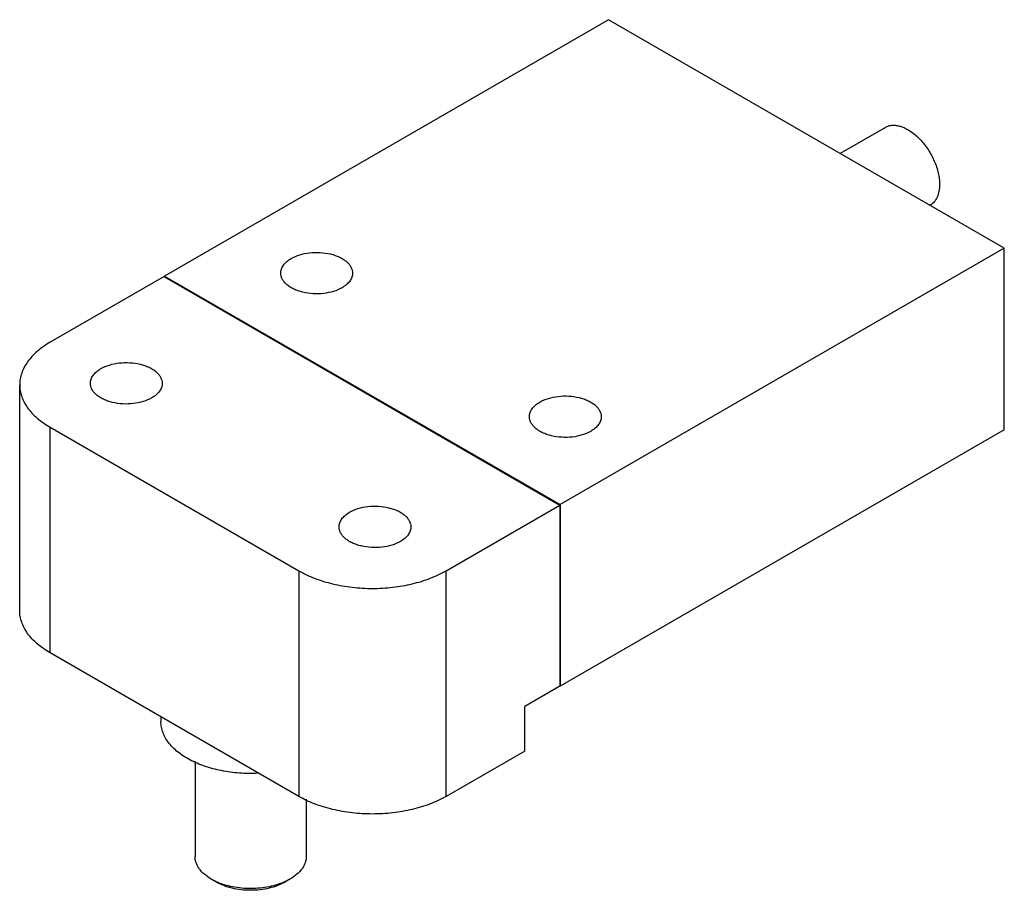
# Model space of a CAD drawing. Units: millimetres. Extents: x 10.3 to 80, y 32.2 to 93.9.
import ezdxf

# ---------------------------------------------------------------- set-up
doc = ezdxf.new("R2010")
doc.units = ezdxf.units.MM
doc.header["$LTSCALE"] = 8.199845
doc.layers.get('0').update_dxf_attribs({"linetype": 'CONTINUOUS'})

msp = doc.modelspace()

# ---------------------------------------------------------------- linework, layer by layer
at = {"color": 7}
for p, q in [((51.989, 93.857), (20.558, 75.71)), ((80.008, 77.68), (51.989, 93.857)), ((71.595, 86.237), (68.391, 84.387)), ((74.77, 80.737), (74.741, 80.721)), ((80.008, 77.68), (48.577, 59.534)), ((80.008, 64.822), (80.008, 77.68)), ((20.54, 75.679), (12.476, 71.023)), ((20.54, 75.679), (48.559, 59.503)), ((20.558, 75.679), (20.558, 75.71)), ((20.558, 75.71), (48.577, 59.534)), ((10.319, 52.047), (10.319, 68.016)), ((12.476, 49.04), (12.476, 65.009)), ((12.476, 65.009), (30.077, 54.847)), ((80.008, 64.822), (48.577, 46.676)), ((40.495, 54.847), (48.559, 59.503)), ((48.559, 59.503), (48.559, 46.686)), ((48.577, 59.534), (48.577, 46.676)), ((30.077, 54.847), (30.077, 38.878)), ((40.495, 38.878), (40.495, 54.847)), ((30.077, 38.878), (12.476, 49.04)), ((48.559, 46.686), (46.062, 45.245)), ((48.577, 46.676), (48.559, 46.686)), ((46.062, 42.092), (46.062, 45.245)), ((20.315, 44.514), (20.315, 44.166)), ((46.062, 42.092), (40.495, 38.878)), ((22.728, 41.36), (22.728, 34.626)), ((30.602, 38.676), (30.602, 34.626)), ((24.24, 32.811), (23.881, 33.019)), ((29.449, 33.019), (29.09, 32.811))]:
    msp.add_line(p, q, dxfattribs=at)
for points, knots in [([(71.595, 86.237), (71.673, 86.282), (71.846, 86.354), (72.131, 86.395), (72.436, 86.373), (72.757, 86.288), (73.085, 86.143), (73.414, 85.941), (73.738, 85.687), (74.161, 85.28), (74.632, 84.678), (75.068, 83.871), (75.31, 83.157), (75.41, 82.595), (75.427, 82.323), (75.427, 82.191)], [0, 0, 0, 0, 0.042831, 0.087432, 0.135233, 0.187165, 0.243634, 0.304615, 0.36974, 0.438375, 0.582626, 0.729692, 0.871189, 0.937609, 1, 1, 1, 1]), ([(75.427, 82.191), (75.427, 82.03), (75.403, 81.724), (75.279, 81.304), (75.102, 81.014), (74.922, 80.837), (74.822, 80.768), (74.77, 80.737)], [0, 0, 0, 0, 0.289526, 0.548661, 0.781628, 0.891838, 1, 1, 1, 1]), ([(29.538, 76.954), (29.727, 77.063), (30.152, 77.239), (30.846, 77.377), (31.58, 77.398), (32.185, 77.313), (32.637, 77.183), (32.942, 77.06), (33.214, 76.912), (33.445, 76.743), (33.632, 76.555), (33.77, 76.352), (33.855, 76.138), (33.875, 75.99), (33.875, 75.917)], [0, 0, 0, 0, 0.128638, 0.270161, 0.417252, 0.561531, 0.630181, 0.695321, 0.756316, 0.812797, 0.86474, 0.91255, 0.95716, 1, 1, 1, 1]), ([(28.795, 75.917), (28.795, 75.966), (28.803, 76.063), (28.853, 76.258), (28.983, 76.497), (29.225, 76.751), (29.427, 76.89), (29.538, 76.954)], [0, 0, 0, 0, 0.108162, 0.218371, 0.451337, 0.710478, 1, 1, 1, 1]), ([(33.131, 74.881), (32.943, 74.772), (32.517, 74.596), (31.823, 74.458), (31.089, 74.437), (30.484, 74.522), (30.032, 74.652), (29.727, 74.775), (29.455, 74.923), (29.224, 75.092), (29.037, 75.28), (28.899, 75.483), (28.814, 75.697), (28.795, 75.845), (28.795, 75.917)], [0, 0, 0, 0, 0.128638, 0.270161, 0.417252, 0.561531, 0.630181, 0.695321, 0.756316, 0.812797, 0.86474, 0.91255, 0.95716, 1, 1, 1, 1]), ([(33.875, 75.917), (33.875, 75.869), (33.866, 75.772), (33.816, 75.577), (33.686, 75.338), (33.444, 75.084), (33.242, 74.945), (33.131, 74.881)], [0, 0, 0, 0, 0.108162, 0.218371, 0.451337, 0.710478, 1, 1, 1, 1]), ([(12.476, 71.023), (12.153, 70.836), (11.7, 70.525), (11.188, 70.034), (10.876, 69.656), (10.629, 69.262), (10.451, 68.854), (10.343, 68.438), (10.319, 68.155), (10.319, 68.016)], [0, 0, 0, 0, 0.289275, 0.422558, 0.548502, 0.66789, 0.78187, 0.891954, 1, 1, 1, 1]), ([(15.324, 68.12), (15.324, 68.168), (15.333, 68.265), (15.383, 68.46), (15.513, 68.699), (15.754, 68.953), (15.957, 69.092), (16.068, 69.157)], [0, 0, 0, 0, 0.108162, 0.218371, 0.451337, 0.710478, 1, 1, 1, 1]), ([(16.068, 69.157), (16.256, 69.265), (16.682, 69.441), (17.376, 69.58), (18.109, 69.6), (18.715, 69.515), (19.166, 69.385), (19.472, 69.262), (19.743, 69.114), (19.975, 68.945), (20.162, 68.757), (20.3, 68.554), (20.385, 68.34), (20.404, 68.192), (20.404, 68.12)], [0, 0, 0, 0, 0.128638, 0.270161, 0.417252, 0.561531, 0.630181, 0.695321, 0.756316, 0.812797, 0.86474, 0.91255, 0.95716, 1, 1, 1, 1]), ([(10.319, 68.016), (10.319, 67.877), (10.343, 67.594), (10.451, 67.178), (10.629, 66.77), (10.876, 66.376), (11.188, 65.998), (11.7, 65.507), (12.153, 65.196), (12.476, 65.009)], [0, 0, 0, 0, 0.108046, 0.218129, 0.332109, 0.451498, 0.577441, 0.710725, 1, 1, 1, 1]), ([(19.66, 67.083), (19.472, 66.974), (19.047, 66.799), (18.353, 66.66), (17.619, 66.639), (17.014, 66.724), (16.562, 66.854), (16.257, 66.978), (15.985, 67.125), (15.753, 67.295), (15.566, 67.482), (15.429, 67.685), (15.344, 67.899), (15.324, 68.047), (15.324, 68.12)], [0, 0, 0, 0, 0.128638, 0.270161, 0.417252, 0.561531, 0.630181, 0.695321, 0.756316, 0.812797, 0.86474, 0.91255, 0.95716, 1, 1, 1, 1]), ([(20.404, 68.12), (20.404, 68.072), (20.396, 67.974), (20.345, 67.779), (20.216, 67.54), (19.974, 67.286), (19.772, 67.147), (19.66, 67.083)], [0, 0, 0, 0, 0.108162, 0.218371, 0.451337, 0.710478, 1, 1, 1, 1]), ([(47.14, 66.792), (47.328, 66.901), (47.754, 67.077), (48.447, 67.216), (49.181, 67.236), (49.786, 67.151), (50.238, 67.021), (50.544, 66.898), (50.815, 66.75), (51.047, 66.581), (51.234, 66.393), (51.372, 66.19), (51.457, 65.976), (51.476, 65.828), (51.476, 65.756)], [0, 0, 0, 0, 0.128638, 0.270161, 0.417252, 0.561531, 0.630181, 0.695321, 0.756316, 0.812797, 0.86474, 0.91255, 0.95716, 1, 1, 1, 1]), ([(46.396, 65.756), (46.396, 65.804), (46.404, 65.901), (46.455, 66.096), (46.585, 66.335), (46.826, 66.589), (47.028, 66.728), (47.14, 66.792)], [0, 0, 0, 0, 0.108162, 0.218371, 0.451337, 0.710478, 1, 1, 1, 1]), ([(50.732, 64.719), (50.544, 64.61), (50.118, 64.434), (49.424, 64.296), (48.691, 64.275), (48.085, 64.36), (47.634, 64.49), (47.328, 64.613), (47.057, 64.761), (46.825, 64.93), (46.638, 65.118), (46.5, 65.321), (46.415, 65.535), (46.396, 65.683), (46.396, 65.756)], [0, 0, 0, 0, 0.128638, 0.270161, 0.417252, 0.561531, 0.630181, 0.695321, 0.756316, 0.812797, 0.86474, 0.91255, 0.95716, 1, 1, 1, 1]), ([(51.476, 65.756), (51.476, 65.707), (51.468, 65.61), (51.417, 65.415), (51.287, 65.176), (51.046, 64.922), (50.843, 64.783), (50.732, 64.719)], [0, 0, 0, 0, 0.108162, 0.218371, 0.451337, 0.710478, 1, 1, 1, 1]), ([(33.67, 58.995), (33.858, 59.103), (34.283, 59.279), (34.977, 59.418), (35.711, 59.438), (36.316, 59.353), (36.768, 59.223), (37.073, 59.1), (37.345, 58.952), (37.576, 58.783), (37.763, 58.595), (37.901, 58.392), (37.986, 58.178), (38.006, 58.03), (38.006, 57.958)], [0, 0, 0, 0, 0.128638, 0.270161, 0.417252, 0.561531, 0.630181, 0.695321, 0.756316, 0.812797, 0.86474, 0.91255, 0.95716, 1, 1, 1, 1]), ([(32.926, 57.958), (32.926, 58.006), (32.934, 58.103), (32.985, 58.298), (33.114, 58.537), (33.356, 58.791), (33.558, 58.93), (33.67, 58.995)], [0, 0, 0, 0, 0.108162, 0.218371, 0.451337, 0.710478, 1, 1, 1, 1]), ([(37.262, 56.921), (37.074, 56.812), (36.648, 56.637), (35.954, 56.498), (35.22, 56.478), (34.615, 56.562), (34.164, 56.693), (33.858, 56.816), (33.587, 56.963), (33.355, 57.133), (33.168, 57.32), (33.03, 57.523), (32.945, 57.737), (32.926, 57.885), (32.926, 57.958)], [0, 0, 0, 0, 0.128638, 0.270161, 0.417252, 0.561531, 0.630181, 0.695321, 0.756316, 0.812797, 0.86474, 0.91255, 0.95716, 1, 1, 1, 1]), ([(38.006, 57.958), (38.006, 57.91), (37.997, 57.812), (37.947, 57.617), (37.817, 57.378), (37.575, 57.125), (37.373, 56.985), (37.262, 56.921)], [0, 0, 0, 0, 0.108162, 0.218371, 0.451337, 0.710478, 1, 1, 1, 1]), ([(30.077, 54.847), (30.434, 54.641), (31.214, 54.278), (32.483, 53.892), (33.858, 53.655), (35.286, 53.574), (36.714, 53.655), (38.089, 53.892), (39.358, 54.278), (40.138, 54.641), (40.495, 54.847)], [0, 0, 0, 0, 0.114155, 0.237327, 0.366977, 0.500001, 0.633024, 0.762674, 0.885845, 1, 1, 1, 1]), ([(12.476, 49.04), (12.153, 49.226), (11.7, 49.538), (11.188, 50.028), (10.876, 50.406), (10.629, 50.801), (10.451, 51.209), (10.343, 51.625), (10.319, 51.907), (10.319, 52.047)], [0, 0, 0, 0, 0.289275, 0.422559, 0.548502, 0.667891, 0.781871, 0.891954, 1, 1, 1, 1]), ([(27.175, 40.512), (26.739, 40.492), (25.872, 40.503), (24.606, 40.671), (23.425, 40.983), (22.377, 41.428), (21.627, 41.907), (21.142, 42.344), (20.845, 42.683), (20.611, 43.038), (20.441, 43.406), (20.338, 43.784), (20.315, 44.04), (20.315, 44.166)], [0, 0, 0, 0, 0.153692, 0.304744, 0.449052, 0.583144, 0.704646, 0.760463, 0.81306, 0.862733, 0.909971, 0.955448, 1, 1, 1, 1]), ([(40.495, 38.878), (40.138, 38.672), (39.358, 38.309), (38.089, 37.923), (36.714, 37.685), (35.286, 37.605), (33.858, 37.685), (32.483, 37.923), (31.214, 38.309), (30.434, 38.672), (30.077, 38.878)], [0, 0, 0, 0, 0.114155, 0.237326, 0.366976, 0.499999, 0.633023, 0.762673, 0.885845, 1, 1, 1, 1]), ([(23.881, 33.019), (23.708, 33.119), (23.395, 33.334), (23.074, 33.671), (22.894, 33.96), (22.799, 34.178), (22.741, 34.401), (22.728, 34.552), (22.728, 34.626)], [0, 0, 0, 0, 0.289402, 0.548295, 0.667745, 0.78177, 0.891905, 1, 1, 1, 1]), ([(30.602, 34.626), (30.602, 34.552), (30.589, 34.401), (30.531, 34.178), (30.436, 33.96), (30.255, 33.671), (29.935, 33.334), (29.622, 33.119), (29.449, 33.019)], [0, 0, 0, 0, 0.108096, 0.218236, 0.332261, 0.45169, 0.710626, 1, 1, 1, 1]), ([(24.241, 32.835), (24.21, 32.849), (24.087, 32.906), (23.968, 32.969), (23.881, 33.019)], [0, 0, 0, 0, 0.255353, 1, 1, 1, 1]), ([(29.09, 32.811), (28.924, 32.716), (28.561, 32.547), (27.97, 32.367), (27.33, 32.256), (26.665, 32.219), (26, 32.256), (25.36, 32.367), (24.769, 32.547), (24.406, 32.716), (24.24, 32.811)], [0, 0, 0, 0, 0.114147, 0.237337, 0.36698, 0.500003, 0.633022, 0.762671, 0.885844, 1, 1, 1, 1]), ([(29.112, 32.845), (28.934, 32.764), (28.558, 32.621), (27.962, 32.469), (27.33, 32.375), (26.679, 32.343), (26.029, 32.372), (25.395, 32.463), (24.797, 32.613), (24.419, 32.755), (24.241, 32.835)], [0, 0, 0, 0, 0.116969, 0.240553, 0.368862, 0.499626, 0.630441, 0.758909, 0.882758, 1, 1, 1, 1]), ([(29.449, 33.019), (29.422, 33.003), (29.312, 32.942), (29.199, 32.885), (29.112, 32.845)], [0, 0, 0, 0, 0.244694, 1, 1, 1, 1])]:
    msp.add_open_spline(points, degree=3, knots=knots, dxfattribs=at)

doc.saveas('drawing.dxf')
